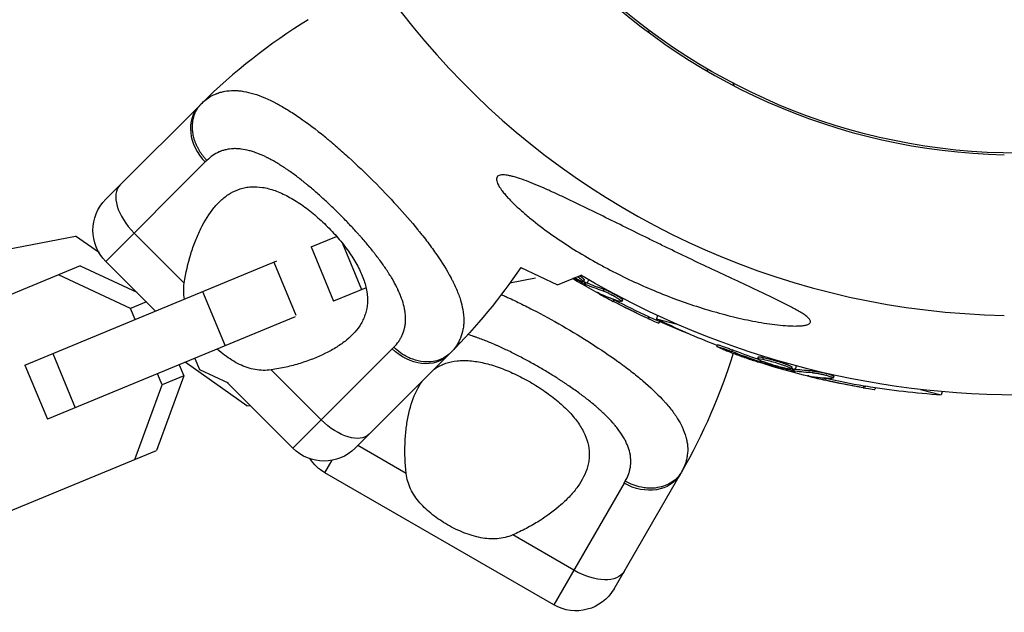
# Model space of a CAD drawing. Units: millimetres. Extents: x -4447 to 9232, y -5830 to 4388.
# Drawn here: x 5722 to 5856, y -147 to -66 of the extents above; entities that cross this region are included whole.
import ezdxf

# ---------------------------------------------------------------- set-up
doc = ezdxf.new("R2010")
doc.units = ezdxf.units.MM
doc.header["$LTSCALE"] = 20
doc.layers.add('2d', color=230, linetype='Continuous')

msp = doc.modelspace()

# ---------------------------------------------------------------- linework, layer by layer
at = {"layer": '2d'}
for p, q in [((5807.72, -67.47), (5807.45, -67.59)), ((5815.75, -72.78), (5815.46, -72.9)), ((5819.04, -74.59), (5819.19, -74.95)), ((5735.58, -88.48), (5746.38, -77.68)), ((5733.65, -98.89), (5747.19, -85.35)), ((5766.49, -84.51), (5766.48, -84.51)), ((5767.05, -85.03), (5767.05, -85.03)), ((5735.58, -88.48), (5733.65, -90.41)), ((5747.92, -92.18), (5747.92, -92.18)), ((5748.21, -91.8), (5748.21, -91.8)), ((5773.81, -91.87), (5773.81, -91.87)), ((5791.62, -93.17), (5791.62, -93.17)), ((5744.32, -101.84), (5737.51, -95.03)), ((5704.62, -100.3), (5729.51, -95.45)), ((5732.76, -97.75), (5729.51, -95.45)), ((5761.61, -96.91), (5765.07, -95.48)), ((5765.87, -96.45), (5768.47, -102.73)), ((5808.86, -96.43), (5808.86, -96.43)), ((5761.61, -96.91), (5764.66, -104.31)), ((5722.63, -113.02), (5756.95, -98.84)), ((5740.42, -105.66), (5733.65, -98.89)), ((5756.52, -99.01), (5759.51, -106.24)), ((5730.17, -99.51), (5706.82, -109.16)), ((5730.17, -99.51), (5737.87, -103.11)), ((5790.14, -99.74), (5795.17, -102.09)), ((5801.33, -99.55), (5801.33, -99.55)), ((5737.01, -105.31), (5727.22, -100.73)), ((5772.52, -101.06), (5772.52, -101.06)), ((5792.14, -101.16), (5788.67, -101.84)), ((5795.17, -102.09), (5798.38, -100.76)), ((5798.79, -101.43), (5798.66, -101.65)), ((5798.84, -101.7), (5798.72, -101.91)), ((5799.01, -101.78), (5798.88, -102)), ((5799.19, -101.86), (5799.44, -101.43)), ((5746.83, -103.02), (5749.89, -110.41)), ((5769.09, -102.48), (5764.66, -104.31)), ((5798.95, -102.27), (5799.07, -102.08)), ((5801.44, -102.68), (5801.32, -102.9)), ((5739.17, -104.41), (5737.01, -105.31)), ((5787.99, -103.63), (5787.99, -103.63)), ((5800.98, -103.3), (5800.94, -103.37)), ((5802.87, -104.13), (5802.75, -104.35)), ((5803.48, -104), (5803.48, -104)), ((5803.99, -104.12), (5803.87, -104.34)), ((5737.63, -106.82), (5737.01, -105.31)), ((5759.45, -106.46), (5725.68, -120.41)), ((5793.66, -106.47), (5793.66, -106.47)), ((5807.6, -106.45), (5807.47, -106.67)), ((5808.75, -106.26), (5808.63, -106.71)), ((5808.63, -106.71), (5811.43, -107.47)), ((5809.05, -107.11), (5808.94, -107.31)), ((5799, -109.6), (5799, -109.6)), ((5762.97, -120.49), (5772.65, -110.81)), ((5816.91, -110.25), (5816.84, -110.49)), ((5818.96, -110.95), (5818.89, -111.19)), ((5726.44, -111.44), (5729.49, -118.84)), ((5745.77, -112.11), (5746.4, -113.62)), ((5767.59, -124.35), (5780.32, -111.62)), ((5822.46, -111.92), (5822.4, -112.16)), ((5822.82, -112.42), (5822.77, -112.6)), ((5823.16, -111.98), (5823.1, -112.22)), ((5824.56, -112.59), (5824.56, -112.59)), ((5824.56, -112.59), (5824.56, -112.59)), ((5722.63, -113.02), (5725.68, -120.41)), ((5743.64, -112.99), (5744.26, -114.5)), ((5752.86, -118.6), (5744.47, -112.65)), ((5746.4, -113.62), (5750.32, -115.45)), ((5762.97, -120.49), (5756.16, -113.68)), ((5823.39, -112.65), (5823.35, -112.79)), ((5827.05, -113.3), (5826.99, -113.54)), ((5827.18, -113.54), (5827.11, -113.79)), ((5827.36, -113.58), (5827.3, -113.82)), ((5827.44, -114.07), (5827.49, -113.85)), ((5827.56, -113.61), (5827.69, -113.13)), ((5829.94, -113.82), (5829.88, -114.06)), ((5744.26, -114.5), (5740.56, -124.65)), ((5741.31, -115.72), (5740.69, -114.21)), ((5744.26, -114.5), (5741.31, -115.72)), ((5829.66, -114.54), (5829.64, -114.61)), ((5831.7, -114.85), (5831.64, -115.09)), ((5832.26, -114.57), (5832.26, -114.57)), ((5832.78, -114.55), (5832.71, -114.79)), ((5737.6, -125.87), (5741.31, -115.72)), ((5759.11, -124.35), (5750.12, -115.36)), ((5836.87, -115.87), (5836.8, -116.11)), ((5838.44, -116.13), (5838.38, -116.35)), ((5844.6, -116.35), (5847.4, -117.1)), ((5847.52, -116.65), (5847.4, -117.1)), ((5752.86, -118.6), (5753.28, -118.52)), ((5762.97, -120.49), (5759.11, -124.35)), ((5717.21, -134.3), (5740.56, -124.65)), ((5774.55, -127.79), (5767.95, -123.99)), ((5763.48, -127.71), (5764.47, -126)), ((5794.66, -145.71), (5763.48, -127.71)), ((5802.86, -143.51), (5811.86, -127.92)), ((5804.24, -129.12), (5794.66, -145.71)), ((5797.39, -140.98), (5789.05, -136.17))]:
    msp.add_line(p, q, dxfattribs=at)
msp.add_circle((5858, 0), 84.15, dxfattribs=at)
for centre, radius, start, end in [((5858, 0), 106.27, 91.0784, 268.9216), ((5858, 0), 84.4, 91.3578, 268.6422), ((5803.86, -135.16), 81.29, 121.6435, 134.7379)]:
    msp.add_arc(centre, radius, start, end, dxfattribs=at)
at = {"layer": '2d', "extrusion": (0, 0, -1)}
for centre, radius, start, end in [((-5737.89, -94.65), 6, 315, 45), ((-5858, 0), 117.12, 235.6582, 300.6284), ((-5722.84, -54.14), 81.29, 214.0929, 224.7379), ((-5850.2, -13.5), 102.5, 294.4787, 301.1288), ((-5850.33, -13.29), 102.5, 291.3806, 294.4788), ((-5854.03, -14.82), 102.5, 291.2489, 296.292), ((-5741.46, -87.28), 81.29, 197.2706, 209.7379), ((-5853.96, -15.06), 102.5, 279.4787, 287.1677), ((-5854.03, -14.82), 102.5, 273.708, 279.4788), ((-5763.35, -120.11), 6, 225, 315), ((-5766.48, -122.51), 6, 300, 326.7182), ((-5797.66, -140.51), 6, 210, 300)]:
    msp.add_arc(centre, radius, start, end, dxfattribs=at)
at = {"layer": '2d'}
for centre, major_axis, ratio, start_param, end_param in [((5750.62, -81.92), (-4.24, 4.24), 0.808568, 0, 1.570796), ((5739.82, -92.72), (-4.24, 4.24), 0.545265, 0, 1.570796), ((5850.21, -13.51), (51.25, 88.77), 0.465742, 3.183029, 3.24863), ((5853.97, -15.06), (26.53, 99.01), 0.465742, 3.183029, 3.24863)]:
    msp.add_ellipse(centre, major_axis=major_axis, ratio=ratio, start_param=start_param, end_param=end_param, dxfattribs=at)
at = {"layer": '2d', "extrusion": (0, 0, -1)}
for centre, major_axis, ratio, start_param, end_param in [((5847.89, -11.88), (51.23, 88.72), 0.473523, 3.083454, 3.087544), ((5847.89, -11.88), (51.23, 88.72), 0.473523, 3.034641, 3.083454), ((5847.76, -12.09), (51.23, 88.72), 0.473523, 3.083454, 3.087544), ((5847.76, -12.09), (51.23, 88.72), 0.473523, 3.034641, 3.083454), ((5850.43, -13.63), (51.24, 88.76), 0.987104, 3.049326, 3.10138), ((5850.55, -13.41), (51.24, 88.76), 0.987104, 3.049326, 3.10138), ((5776.08, -107.38), (-4.24, 4.24), 0.808568, 3.141593, 4.712389), ((5854.75, -15.27), (26.52, 98.99), 0.926659, 3.201605, 3.245104), ((5854.81, -15.03), (26.52, 98.99), 0.926659, 3.206029, 3.245104), ((5851.24, -14.33), (26.52, 98.96), 0.473523, 3.083454, 3.087544), ((5851.31, -14.09), (26.52, 98.96), 0.473523, 3.083454, 3.087544), ((5851.24, -14.33), (26.52, 98.96), 0.473523, 3.034641, 3.083454), ((5851.31, -14.09), (26.52, 98.96), 0.473523, 3.034641, 3.083454), ((5854.21, -15.13), (26.53, 99), 0.987104, 3.049326, 3.10138), ((5854.28, -14.89), (26.53, 99), 0.987104, 3.049326, 3.10138), ((5765.28, -118.18), (-4.24, 4.24), 0.545265, 3.141593, 4.712389), ((5806.66, -124.92), (-5.2, 3), 0.808568, 3.141593, 4.712389), ((5799.03, -138.15), (-5.2, 3), 0.545265, 3.141593, 4.712389)]:
    msp.add_ellipse(centre, major_axis=major_axis, ratio=ratio, start_param=start_param, end_param=end_param, dxfattribs=at)
at = {"layer": '2d'}
for points, knots in [([(5747.3, -76.85), (5747.73, -76.51), (5748.19, -76.25), (5748.68, -76.05), (5748.71, -76.04), (5748.76, -76.02), (5748.83, -75.99), (5748.99, -75.93), (5749.33, -75.82), (5749.63, -75.75), (5750.24, -75.64), (5750.66, -75.6), (5751.12, -75.6), (5751.14, -75.6), (5751.2, -75.61), (5751.28, -75.61), (5751.46, -75.61), (5751.84, -75.64), (5752.18, -75.68), (5752.85, -75.8), (5753.32, -75.91), (5754.78, -76.35), (5755.81, -76.79), (5756.92, -77.38), (5756.93, -77.39), (5756.96, -77.41), (5757.01, -77.43), (5757.12, -77.49), (5757.33, -77.61), (5757.77, -77.86), (5758.16, -78.09), (5758.94, -78.57), (5759.47, -78.92), (5761.11, -80.05), (5762.26, -80.92), (5763.47, -81.91), (5763.49, -81.93), (5763.52, -81.95), (5763.57, -82), (5763.69, -82.09), (5763.93, -82.29), (5764.4, -82.68), (5764.81, -83.03), (5765.63, -83.74), (5766.18, -84.23), (5767.84, -85.75), (5768.96, -86.82), (5770.07, -87.93)], [0.0212604, 0.0212604, 0.0212604, 0.0212604, 0.06248, 0.06248, 0.0644326, 0.0644326, 0.0663851, 0.0702901, 0.0781001, 0.0937201, 0.0937201, 0.1249601, 0.1249601, 0.1269126, 0.1269126, 0.1288651, 0.1327701, 0.1405801, 0.1562001, 0.1562001, 0.1874401, 0.1874401, 0.2499202, 0.2499202, 0.2508964, 0.2508964, 0.2518727, 0.2538252, 0.2577302, 0.2655402, 0.2811602, 0.2811602, 0.3124002, 0.3124002, 0.3748803, 0.3748803, 0.3758565, 0.3758565, 0.3768328, 0.3787853, 0.3826903, 0.3905003, 0.4061203, 0.4061203, 0.4373603, 0.4373603, 0.4998404, 0.4998404, 0.4998404, 0.4998404]), ([(5772.87, -110.59), (5773.12, -110.34), (5773.34, -110.07), (5773.63, -109.66), (5773.76, -109.45), (5773.87, -109.23), (5773.95, -109.08), (5773.98, -109.01), (5774.15, -108.63), (5774.25, -108.32), (5774.37, -107.84), (5774.39, -107.67), (5774.44, -107.34), (5774.45, -107.17), (5774.47, -106.65), (5774.46, -106.3), (5774.39, -105.75), (5774.35, -105.48), (5774.29, -105.2), (5774.24, -105.01), (5774.22, -104.91), (5774.09, -104.44), (5773.97, -104.05), (5773.74, -103.46), (5773.61, -103.16), (5773.45, -102.81), (5773.38, -102.66), (5773.33, -102.56), (5773.31, -102.5), (5773.08, -102.05), (5772.86, -101.65), (5772.5, -101.03), (5772.31, -100.73), (5772.08, -100.36), (5771.98, -100.2), (5771.91, -100.1), (5771.87, -100.04), (5771.56, -99.58), (5771.27, -99.16), (5770.8, -98.53), (5770.56, -98.21), (5770.28, -97.84), (5770.15, -97.68), (5770.07, -97.57), (5770.02, -97.52), (5769.65, -97.05), (5769.3, -96.63), (5768.77, -96), (5768.49, -95.69), (5768.21, -95.37), (5768.03, -95.16), (5767.93, -95.06), (5767.46, -94.54), (5767.08, -94.13), (5766.31, -93.31), (5765.91, -92.91), (5765.1, -92.1), (5764.7, -91.7), (5764.08, -91.12), (5763.88, -90.93), (5763.47, -90.54), (5763.26, -90.36), (5762.63, -89.79), (5762.21, -89.42), (5761.59, -88.89), (5761.27, -88.62), (5760.91, -88.32), (5760.75, -88.2), (5760.65, -88.11), (5760.6, -88.07), (5760.12, -87.69), (5759.69, -87.36), (5759.06, -86.89), (5758.74, -86.67), (5758.38, -86.41), (5758.22, -86.31), (5758.12, -86.24), (5758.07, -86.2), (5757.59, -85.89), (5757.18, -85.62), (5756.56, -85.26), (5756.26, -85.09), (5755.9, -84.9), (5755.75, -84.82), (5755.65, -84.77), (5755.6, -84.75), (5755.14, -84.52), (5754.74, -84.34), (5754.15, -84.11), (5753.86, -84.01), (5753.57, -83.92), (5753.38, -83.86), (5753.29, -83.83), (5752.81, -83.71), (5752.44, -83.63), (5751.89, -83.56), (5751.72, -83.55), (5751.36, -83.53), (5751.19, -83.53), (5750.67, -83.55), (5750.33, -83.6), (5749.85, -83.71), (5749.61, -83.77), (5749.33, -83.87), (5749.22, -83.92), (5749.14, -83.95), (5749.1, -83.97), (5748.47, -84.25), (5747.92, -84.63), (5747.41, -85.13)], [0, 0, 0, 0, 0.03125, 0.03125, 0.046875, 0.054687, 0.054687, 0.0625, 0.0625, 0.09375, 0.09375, 0.109375, 0.109375, 0.125, 0.125, 0.15625, 0.15625, 0.171875, 0.179687, 0.179687, 0.1875, 0.1875, 0.21875, 0.21875, 0.234375, 0.242187, 0.246094, 0.246094, 0.25, 0.25, 0.28125, 0.28125, 0.296875, 0.304687, 0.308594, 0.308594, 0.3125, 0.3125, 0.34375, 0.34375, 0.359375, 0.367187, 0.371094, 0.371094, 0.375, 0.375, 0.40625, 0.40625, 0.421875, 0.429687, 0.429687, 0.4375, 0.4375, 0.46875, 0.46875, 0.5, 0.5, 0.53125, 0.53125, 0.546875, 0.546875, 0.5625, 0.5625, 0.59375, 0.59375, 0.609375, 0.617187, 0.621094, 0.621094, 0.625, 0.625, 0.65625, 0.65625, 0.671875, 0.679687, 0.683594, 0.683594, 0.6875, 0.6875, 0.71875, 0.71875, 0.734375, 0.742187, 0.746094, 0.746094, 0.75, 0.75, 0.78125, 0.78125, 0.796875, 0.804687, 0.804687, 0.8125, 0.8125, 0.84375, 0.84375, 0.859375, 0.859375, 0.875, 0.875, 0.90625, 0.90625, 0.921875, 0.929687, 0.933594, 0.933594, 0.9375, 0.9375, 1, 1, 1, 1]), ([(5787.71, -87.1), (5787.45, -87.1), (5787.25, -87.14), (5787.03, -87.27), (5786.97, -87.32), (5786.88, -87.46), (5786.83, -87.61), (5786.85, -87.81), (5786.9, -88.04), (5786.94, -88.16), (5787.12, -88.56), (5787.3, -88.85), (5787.59, -89.25), (5787.66, -89.33), (5787.78, -89.49), (5787.85, -89.58), (5788.06, -89.83), (5788.21, -90), (5788.67, -90.51), (5789.02, -90.86), (5789.57, -91.4), (5789.77, -91.57), (5790.16, -91.93), (5790.36, -92.11), (5790.97, -92.64), (5791.39, -92.99), (5792.68, -94.03), (5793.6, -94.71), (5795.47, -96.02), (5796.42, -96.65), (5798.36, -97.86), (5799.34, -98.44), (5800.84, -99.28), (5801.35, -99.56), (5802.36, -100.09), (5802.86, -100.35), (5805.39, -101.62), (5807.42, -102.53), (5810.48, -103.76), (5811.51, -104.14), (5813.56, -104.86), (5814.6, -105.19), (5816.66, -105.81), (5817.69, -106.09), (5819.74, -106.6), (5820.76, -106.83), (5822.78, -107.22), (5823.78, -107.38), (5825.24, -107.56), (5825.72, -107.61), (5826.65, -107.68), (5827.1, -107.7), (5827.53, -107.7)], [0.10451027, 0.10451027, 0.10451027, 0.10451027, 0.10622947, 0.10622947, 0.10708907, 0.10708907, 0.10794867, 0.10880826, 0.10880826, 0.10966786, 0.10966786, 0.11138706, 0.11138706, 0.11181686, 0.11181686, 0.11224666, 0.11224666, 0.11310626, 0.11310626, 0.11482545, 0.11482545, 0.11568505, 0.11568505, 0.11654465, 0.11654465, 0.11826385, 0.11826385, 0.12170224, 0.12170224, 0.12514063, 0.12514063, 0.12857903, 0.12857903, 0.13029822, 0.13029822, 0.13201742, 0.13201742, 0.1388942, 0.1388942, 0.1423326, 0.1423326, 0.14577099, 0.14577099, 0.14920938, 0.14920938, 0.15264778, 0.15264778, 0.15608617, 0.15608617, 0.15780537, 0.15780537, 0.15952456, 0.15952456, 0.15952456, 0.15952456]), ([(5827.53, -107.7), (5827.75, -107.7), (5827.97, -107.69), (5828.38, -107.67), (5828.57, -107.65), (5828.93, -107.59), (5829.09, -107.55), (5829.36, -107.45), (5829.47, -107.38), (5829.57, -107.27), (5829.59, -107.22), (5829.61, -107.13), (5829.61, -107.08), (5829.57, -106.92), (5829.5, -106.81), (5829.29, -106.57), (5829.15, -106.44), (5828.82, -106.19), (5828.64, -106.07), (5828.26, -105.82), (5828.05, -105.7), (5827.62, -105.45), (5827.4, -105.33), (5826.72, -104.96), (5826.25, -104.72), (5825.29, -104.24), (5824.79, -104), (5823.79, -103.52), (5823.28, -103.28), (5821.75, -102.56), (5820.72, -102.08), (5818.66, -101.12), (5817.62, -100.63), (5814.5, -99.16), (5812.41, -98.16), (5809.78, -96.89), (5809.25, -96.63), (5808.2, -96.12), (5807.68, -95.86), (5806.12, -95.09), (5805.08, -94.58), (5803.03, -93.57), (5802.01, -93.06), (5799.98, -92.06), (5798.97, -91.57), (5797.47, -90.84), (5796.97, -90.6), (5795.99, -90.14), (5795.5, -89.91), (5794.54, -89.47), (5794.07, -89.25), (5793.13, -88.84), (5792.67, -88.64), (5791.33, -88.08), (5790.48, -87.75), (5789.51, -87.45), (5789.32, -87.39), (5788.95, -87.29), (5788.78, -87.25), (5788.44, -87.18), (5788.28, -87.15), (5787.98, -87.11), (5787.84, -87.1), (5787.71, -87.1)], [0.04808915, 0.04808915, 0.04808915, 0.04808915, 0.04897073, 0.04897073, 0.04985231, 0.04985231, 0.05073389, 0.05073389, 0.05161547, 0.05161547, 0.05205626, 0.05205626, 0.05249705, 0.05249705, 0.05337863, 0.05337863, 0.05426021, 0.05426021, 0.05514179, 0.05514179, 0.05602337, 0.05602337, 0.05690495, 0.05690495, 0.05866811, 0.05866811, 0.06043127, 0.06043127, 0.06219443, 0.06219443, 0.06572075, 0.06572075, 0.06924707, 0.06924707, 0.07629971, 0.07629971, 0.07806287, 0.07806287, 0.07982603, 0.07982603, 0.08335235, 0.08335235, 0.08687867, 0.08687867, 0.09040499, 0.09040499, 0.09216815, 0.09216815, 0.09393131, 0.09393131, 0.09569447, 0.09569447, 0.09745763, 0.09745763, 0.10098395, 0.10098395, 0.10186553, 0.10186553, 0.10274711, 0.10274711, 0.10362869, 0.10362869, 0.10451027, 0.10451027, 0.10451027, 0.10451027]), ([(5770.07, -87.93), (5771.18, -89.04), (5772.25, -90.16), (5774.27, -92.38), (5775.23, -93.47), (5776.12, -94.56), (5776.13, -94.58), (5776.16, -94.62), (5776.21, -94.68), (5776.31, -94.81), (5776.52, -95.07), (5776.93, -95.58), (5777.27, -96.01), (5777.92, -96.87), (5778.32, -97.44), (5779.46, -99.08), (5780.1, -100.12), (5780.63, -101.12), (5780.64, -101.13), (5780.66, -101.17), (5780.69, -101.22), (5780.75, -101.34), (5780.87, -101.58), (5781.1, -102.04), (5781.28, -102.44), (5781.61, -103.21), (5781.8, -103.71), (5782.08, -104.63), (5782.18, -105.04), (5782.25, -105.45)], [0.4998404, 0.4998404, 0.4998404, 0.4998404, 0.5623603, 0.5623603, 0.6248803, 0.6248803, 0.6258572, 0.6258572, 0.626834, 0.6287878, 0.6326953, 0.6405103, 0.6561403, 0.6561403, 0.6874002, 0.6874002, 0.7499202, 0.7499202, 0.7508971, 0.7508971, 0.7518739, 0.7538277, 0.7577352, 0.7655502, 0.7811802, 0.7811802, 0.8124401, 0.8124401, 0.8399462, 0.8399462, 0.8399462, 0.8399462]), ([(5744.32, -101.84), (5744.52, -100.45), (5744.83, -99.14), (5745.4, -97.28), (5745.61, -96.68), (5746.07, -95.52), (5746.32, -94.95), (5747.11, -93.36), (5747.7, -92.41), (5748.71, -91.19), (5749.06, -90.81), (5749.63, -90.31), (5749.83, -90.15), (5750.23, -89.85), (5750.43, -89.72), (5751.06, -89.35), (5751.5, -89.15), (5752.19, -88.93), (5752.43, -88.87), (5752.92, -88.78), (5753.17, -88.75), (5753.93, -88.7), (5754.45, -88.73), (5755.26, -88.85), (5755.54, -88.91), (5756.1, -89.06), (5756.39, -89.15), (5757.27, -89.46), (5757.86, -89.73), (5758.75, -90.21), (5759.05, -90.38), (5759.66, -90.75), (5759.97, -90.95), (5760.89, -91.59), (5761.49, -92.06), (5762.38, -92.81), (5762.67, -93.07), (5763.26, -93.61), (5763.55, -93.89), (5763.83, -94.17)], [0.05776667, 0.05776667, 0.05776667, 0.05776667, 0.06249729, 0.06249729, 0.0648626, 0.0648626, 0.06722791, 0.06722791, 0.07195852, 0.07195852, 0.07432383, 0.07432383, 0.07550649, 0.07550649, 0.07668914, 0.07668914, 0.07905445, 0.07905445, 0.08023711, 0.08023711, 0.08141976, 0.08141976, 0.08378507, 0.08378507, 0.08496772, 0.08496772, 0.08615038, 0.08615038, 0.08851569, 0.08851569, 0.08969834, 0.08969834, 0.090881, 0.090881, 0.09324631, 0.09324631, 0.09442896, 0.09442896, 0.09561161, 0.09561161, 0.09561161, 0.09561161]), ([(5763.83, -94.17), (5764.11, -94.45), (5764.39, -94.74), (5764.93, -95.32), (5765.19, -95.62), (5765.94, -96.51), (5766.41, -97.11), (5767.25, -98.32), (5767.63, -98.94), (5768.27, -100.14), (5768.53, -100.73), (5768.85, -101.6), (5768.94, -101.89), (5769.08, -102.45), (5769.14, -102.73), (5769.27, -103.54), (5769.3, -104.07), (5769.23, -105.09), (5769.14, -105.57), (5768.92, -106.26), (5768.84, -106.49), (5768.64, -106.93), (5768.53, -107.15), (5767.91, -108.2), (5767.24, -108.94), (5766.21, -109.79), (5766, -109.95), (5765.55, -110.27), (5765.32, -110.43), (5764.6, -110.88), (5764.1, -111.16), (5762.51, -111.95), (5761.36, -112.41), (5759.49, -112.98), (5758.84, -113.15), (5757.52, -113.46), (5756.85, -113.58), (5756.16, -113.68)], [0.09561161, 0.09561161, 0.09561161, 0.09561161, 0.09679235, 0.09679235, 0.09797309, 0.09797309, 0.10033456, 0.10033456, 0.10269604, 0.10269604, 0.10505751, 0.10505751, 0.10623825, 0.10623825, 0.10741899, 0.10741899, 0.10978046, 0.10978046, 0.11214194, 0.11214194, 0.11332267, 0.11332267, 0.11450341, 0.11450341, 0.11922636, 0.11922636, 0.1204071, 0.1204071, 0.12158783, 0.12158783, 0.12394931, 0.12394931, 0.12867226, 0.12867226, 0.13103373, 0.13103373, 0.13339521, 0.13339521, 0.13339521, 0.13339521]), ([(5744.36, -104.04), (5744.36, -104.03), (5744.36, -104.03), (5744.29, -103.67), (5744.26, -103.31), (5744.24, -102.58), (5744.26, -102.21), (5744.32, -101.84)], [0.017286582, 0.017286582, 0.017286582, 0.017286582, 0.017294572, 0.017294572, 0.018530379, 0.018530379, 0.019766186, 0.019766186, 0.019766186, 0.019766186]), ([(5798.72, -101.91), (5798.43, -101.76), (5798.15, -101.6), (5797.7, -101.35), (5797.54, -101.26), (5797.38, -101.17)], [0, 0, 0, 0, 0.25, 0.25, 0.3919015, 0.3919015, 0.3919015, 0.3919015]), ([(5797.89, -100.97), (5797.97, -101.03), (5798.06, -101.09), (5798.49, -101.41), (5798.69, -101.6), (5798.64, -101.69), (5798.4, -101.61), (5798.01, -101.41)], [0.7239856, 0.7239856, 0.7239856, 0.7239856, 0.75, 0.75, 0.875, 0.875, 0.9988689, 0.9988689, 0.9988689, 0.9988689]), ([(5798.16, -100.85), (5798.19, -100.88), (5798.22, -100.9), (5798.3, -100.96), (5798.34, -100.99), (5798.42, -101.05), (5798.46, -101.08), (5798.53, -101.14), (5798.56, -101.17), (5798.62, -101.22), (5798.64, -101.24), (5798.68, -101.27), (5798.69, -101.28), (5798.71, -101.3), (5798.73, -101.33), (5798.75, -101.35), (5798.77, -101.37), (5798.77, -101.37), (5798.77, -101.38), (5798.78, -101.39), (5798.79, -101.41), (5798.79, -101.42), (5798.79, -101.43), (5798.79, -101.43), (5798.79, -101.43)], [0.7388006, 0.7388006, 0.7388006, 0.7388006, 0.7499995, 0.7499995, 0.7656245, 0.7656245, 0.7812496, 0.7812496, 0.7968746, 0.7968746, 0.8124996, 0.8124996, 0.8203121, 0.8203121, 0.8281247, 0.8437497, 0.8437497, 0.8476559, 0.8476559, 0.8515622, 0.8593747, 0.8749997, 0.8749997, 0.8758243, 0.8758243, 0.8758243, 0.8758243]), ([(5798.72, -101.91), (5798.75, -101.93), (5798.79, -101.95), (5798.82, -101.97), (5798.84, -101.98), (5798.86, -101.99), (5798.88, -102)], [0, 0, 0, 0, 0.536906, 0.536906, 0.536906, 1, 1, 1, 1]), ([(5800.72, -103.19), (5800.64, -103.15), (5800.59, -103.13), (5800.57, -103.12), (5800.55, -103.12), (5800.55, -103.12), (5800.57, -103.14), (5800.6, -103.16), (5800.65, -103.19), (5800.72, -103.24), (5800.78, -103.27), (5800.86, -103.32), (5800.94, -103.37)], [0, 0, 0, 0, 0.263282, 0.263282, 0.263282, 0.526692, 0.526692, 0.526692, 0.789921, 0.789921, 0.789921, 1, 1, 1, 1]), ([(5801.32, -102.9), (5801.4, -102.92), (5801.5, -102.96), (5801.62, -103.01), (5801.74, -103.06), (5801.88, -103.13), (5802.03, -103.2), (5802.17, -103.27), (5802.33, -103.34), (5802.48, -103.42), (5802.64, -103.5), (5802.79, -103.59), (5802.94, -103.67), (5803.09, -103.75), (5803.22, -103.84), (5803.34, -103.91), (5803.46, -103.99), (5803.57, -104.06), (5803.65, -104.12), (5803.73, -104.18), (5803.8, -104.23), (5803.83, -104.27), (5803.87, -104.3), (5803.88, -104.33), (5803.86, -104.34), (5803.84, -104.35), (5803.8, -104.35), (5803.73, -104.33), (5803.72, -104.33), (5803.69, -104.32), (5803.67, -104.32)], [0, 0, 0, 0, 0.108263, 0.108263, 0.108263, 0.216637, 0.216637, 0.216637, 0.324631, 0.324631, 0.324631, 0.431995, 0.431995, 0.431995, 0.53889, 0.53889, 0.53889, 0.64568, 0.64568, 0.64568, 0.75277, 0.75277, 0.75277, 0.860435, 0.860435, 0.860435, 0.968703, 0.968703, 0.968703, 1, 1, 1, 1]), ([(5801.44, -102.68), (5801.49, -102.7), (5801.54, -102.72), (5801.66, -102.76), (5801.73, -102.79), (5801.88, -102.85), (5801.95, -102.89), (5802.12, -102.96), (5802.2, -103), (5802.47, -103.13), (5802.65, -103.23), (5803.01, -103.42), (5803.18, -103.52), (5803.41, -103.66), (5803.48, -103.7), (5803.61, -103.79), (5803.67, -103.83), (5803.83, -103.94), (5803.91, -104), (5803.97, -104.07), (5803.99, -104.09), (5803.99, -104.11), (5803.99, -104.11), (5803.99, -104.12), (5803.99, -104.12), (5803.99, -104.12)], [0, 0, 0, 0, 0.0625, 0.0625, 0.125, 0.125, 0.1875, 0.1875, 0.25, 0.25, 0.375, 0.375, 0.5, 0.5, 0.5625, 0.5625, 0.625, 0.625, 0.75, 0.75, 0.8125, 0.8125, 0.84375, 0.84375, 0.8451889, 0.8451889, 0.8451889, 0.8451889]), ([(5787.5, -103.41), (5787.62, -103.47), (5787.75, -103.52), (5787.89, -103.59), (5787.91, -103.6), (5787.95, -103.61), (5788.01, -103.64), (5788.15, -103.7), (5788.43, -103.83), (5788.99, -104.09), (5789.47, -104.32), (5790.45, -104.8), (5791.11, -105.13), (5793.11, -106.16), (5794.47, -106.9), (5795.83, -107.69)], [0.3692744, 0.3692744, 0.3692744, 0.3692744, 0.3748803, 0.3748803, 0.3758565, 0.3758565, 0.3768328, 0.3787853, 0.3826903, 0.3905003, 0.4061203, 0.4061203, 0.4373603, 0.4373603, 0.4998404, 0.4998404, 0.4998404, 0.4998404]), ([(5782.25, -105.45), (5782.35, -105.96), (5782.39, -106.45), (5782.4, -106.98), (5782.4, -107.03), (5782.39, -107.14), (5782.39, -107.3), (5782.37, -107.66), (5782.32, -107.97), (5782.21, -108.57), (5782.1, -108.96), (5781.93, -109.36), (5781.93, -109.38), (5781.91, -109.43), (5781.88, -109.49), (5781.81, -109.65), (5781.65, -109.96), (5781.5, -110.21), (5781.16, -110.72), (5780.89, -111.05), (5780.58, -111.36)], [0.8399462, 0.8399462, 0.8399462, 0.8399462, 0.8749601, 0.8749601, 0.8788676, 0.8788676, 0.8827751, 0.8905901, 0.9062201, 0.9062201, 0.93748, 0.93748, 0.9394338, 0.9394338, 0.9413875, 0.945295, 0.95311, 0.96874, 0.96874, 1, 1, 1, 1]), ([(5807.47, -106.67), (5807.92, -106.88), (5808.33, -107.06), (5808.82, -107.27), (5808.93, -107.32), (5808.94, -107.31)], [0, 0, 0, 0, 0.25, 0.25, 0.4513626, 0.4513626, 0.4513626, 0.4513626]), ([(5807.6, -106.45), (5807.65, -106.48), (5807.71, -106.5), (5807.79, -106.54), (5807.82, -106.55), (5807.85, -106.57), (5807.85, -106.57), (5807.86, -106.57)], [0, 0, 0, 0, 0.03125, 0.03125, 0.046875, 0.046875, 0.04983203, 0.04983203, 0.04983203, 0.04983203]), ([(5795.83, -107.69), (5797.19, -108.47), (5798.51, -109.28), (5801.04, -110.9), (5802.24, -111.71), (5803.38, -112.54), (5803.4, -112.55), (5803.44, -112.58), (5803.5, -112.62), (5803.64, -112.72), (5803.9, -112.91), (5804.43, -113.31), (5804.87, -113.64), (5805.72, -114.3), (5806.26, -114.74), (5807.78, -116.03), (5808.67, -116.87), (5809.44, -117.69), (5809.45, -117.71), (5809.48, -117.74), (5809.52, -117.78), (5809.61, -117.88), (5809.79, -118.08), (5810.14, -118.47), (5810.41, -118.8), (5810.93, -119.47), (5811.24, -119.9), (5811.74, -120.71), (5811.95, -121.09), (5812.12, -121.46)], [0.4998404, 0.4998404, 0.4998404, 0.4998404, 0.5623603, 0.5623603, 0.6248803, 0.6248803, 0.6258572, 0.6258572, 0.626834, 0.6287878, 0.6326953, 0.6405103, 0.6561403, 0.6561403, 0.6874002, 0.6874002, 0.7499202, 0.7499202, 0.7508971, 0.7508971, 0.7518739, 0.7538277, 0.7577352, 0.7655502, 0.7811802, 0.7811802, 0.8124401, 0.8124401, 0.8399462, 0.8399462, 0.8399462, 0.8399462]), ([(5804.39, -128.86), (5804.57, -128.55), (5804.71, -128.23), (5804.88, -127.76), (5804.96, -127.52), (5805.01, -127.28), (5805.04, -127.12), (5805.06, -127.04), (5805.12, -126.63), (5805.14, -126.3), (5805.12, -125.81), (5805.11, -125.64), (5805.07, -125.31), (5805.04, -125.14), (5804.92, -124.64), (5804.82, -124.3), (5804.61, -123.79), (5804.5, -123.53), (5804.37, -123.28), (5804.28, -123.11), (5804.23, -123.02), (5803.98, -122.6), (5803.76, -122.26), (5803.39, -121.75), (5803.19, -121.49), (5802.94, -121.19), (5802.83, -121.06), (5802.76, -120.98), (5802.72, -120.93), (5802.39, -120.56), (5802.07, -120.22), (5801.56, -119.72), (5801.3, -119.47), (5800.98, -119.18), (5800.84, -119.05), (5800.75, -118.97), (5800.7, -118.93), (5800.28, -118.56), (5799.89, -118.23), (5799.27, -117.74), (5798.96, -117.5), (5798.59, -117.21), (5798.42, -117.09), (5798.32, -117.01), (5798.26, -116.97), (5797.78, -116.61), (5797.33, -116.3), (5796.65, -115.83), (5796.31, -115.59), (5795.96, -115.36), (5795.72, -115.21), (5795.6, -115.13), (5795.02, -114.75), (5794.54, -114.45), (5793.58, -113.86), (5793.1, -113.58), (5792.11, -113.01), (5791.61, -112.73), (5790.87, -112.32), (5790.62, -112.19), (5790.12, -111.93), (5789.87, -111.8), (5789.12, -111.41), (5788.62, -111.16), (5787.88, -110.81), (5787.51, -110.64), (5787.08, -110.44), (5786.89, -110.36), (5786.77, -110.31), (5786.71, -110.28), (5786.15, -110.03), (5785.65, -109.83), (5784.92, -109.54), (5784.56, -109.4), (5784.14, -109.25), (5783.96, -109.19), (5783.84, -109.15), (5783.78, -109.13), (5783.46, -109.02), (5783.21, -108.94), (5782.95, -108.86)], [0, 0, 0, 0, 0.03125, 0.03125, 0.046875, 0.0546875, 0.0546875, 0.0625, 0.0625, 0.09375, 0.09375, 0.109375, 0.109375, 0.125, 0.125, 0.15625, 0.15625, 0.171875, 0.1796875, 0.1796875, 0.1875, 0.1875, 0.21875, 0.21875, 0.234375, 0.2421875, 0.2460937, 0.2460937, 0.25, 0.25, 0.28125, 0.28125, 0.296875, 0.3046875, 0.3085937, 0.3085937, 0.3125, 0.3125, 0.34375, 0.34375, 0.359375, 0.3671875, 0.3710937, 0.3710937, 0.375, 0.375, 0.40625, 0.40625, 0.421875, 0.4296875, 0.4296875, 0.4375, 0.4375, 0.46875, 0.46875, 0.5, 0.5, 0.53125, 0.53125, 0.546875, 0.546875, 0.5625, 0.5625, 0.59375, 0.59375, 0.609375, 0.6171875, 0.6210937, 0.6210937, 0.625, 0.625, 0.65625, 0.65625, 0.671875, 0.6796875, 0.6835937, 0.6835937, 0.6875, 0.6875, 0.7043835, 0.7043835, 0.7043835, 0.7043835]), ([(5756.16, -113.68), (5755.43, -113.79), (5754.71, -113.77), (5753.62, -113.58), (5753.25, -113.48), (5752.54, -113.24), (5752.19, -113.09), (5751.49, -112.76), (5751.15, -112.57), (5750.47, -112.14), (5750.14, -111.92), (5749.49, -111.43), (5749.17, -111.17), (5748.84, -110.89), (5748.82, -110.87), (5748.8, -110.86)], [0, 0, 0, 0, 0.002469933, 0.002469933, 0.003704899, 0.003704899, 0.004939866, 0.004939866, 0.006174832, 0.006174832, 0.007409799, 0.007409799, 0.008644765, 0.008644765, 0.008715359, 0.008715359, 0.008715359, 0.008715359]), ([(5775.45, -112.24), (5775.22, -112.16), (5774.99, -112.06), (5774.07, -111.61), (5773.42, -111.14), (5772.87, -110.59)], [0.6673564, 0.6673564, 0.6673564, 0.6673564, 0.75, 0.75, 1, 1, 1, 1]), ([(5817.73, -110.89), (5817.58, -110.83), (5817.43, -110.77), (5817.31, -110.72), (5817.19, -110.67), (5817.09, -110.63), (5817.01, -110.59), (5816.93, -110.56), (5816.88, -110.53), (5816.86, -110.51), (5816.83, -110.49), (5816.84, -110.49), (5816.87, -110.49), (5816.9, -110.5), (5816.96, -110.51), (5817.05, -110.53), (5817.13, -110.56), (5817.24, -110.59), (5817.36, -110.63), (5817.49, -110.67), (5817.64, -110.72), (5817.79, -110.78), (5817.94, -110.83), (5818.11, -110.89), (5818.27, -110.95), (5818.44, -111.01), (5818.61, -111.08), (5818.76, -111.14), (5818.81, -111.15), (5818.85, -111.17), (5818.89, -111.19)], [0, 0, 0, 0, 0.108572, 0.108572, 0.108572, 0.217262, 0.217262, 0.217262, 0.325717, 0.325717, 0.325717, 0.433622, 0.433622, 0.433622, 0.540983, 0.540983, 0.540983, 0.648042, 0.648042, 0.648042, 0.755174, 0.755174, 0.755174, 0.862717, 0.862717, 0.862717, 0.970831, 0.970831, 0.970831, 1, 1, 1, 1]), ([(5816.91, -110.25), (5816.91, -110.25), (5816.91, -110.25), (5816.91, -110.24), (5816.95, -110.25), (5817.06, -110.28), (5817.11, -110.29), (5817.22, -110.32), (5817.28, -110.34), (5817.49, -110.41), (5817.65, -110.47), (5817.92, -110.56), (5818.01, -110.59), (5818.2, -110.66), (5818.3, -110.7), (5818.49, -110.77), (5818.58, -110.8), (5818.78, -110.88), (5818.87, -110.91), (5818.96, -110.95)], [0.3749154, 0.3749154, 0.3749154, 0.3749154, 0.375, 0.375, 0.5, 0.5, 0.5625, 0.5625, 0.625, 0.625, 0.75, 0.75, 0.8125, 0.8125, 0.875, 0.875, 0.9375, 0.9375, 1, 1, 1, 1]), ([(5817.73, -110.89), (5817.94, -110.97), (5818.14, -111.05), (5818.44, -111.17), (5818.58, -111.22), (5818.75, -111.28), (5818.83, -111.32), (5818.86, -111.33), (5818.89, -111.34), (5818.9, -111.34), (5819.01, -111.38), (5819.16, -111.44), (5819.34, -111.5), (5819.41, -111.53), (5819.46, -111.55), (5819.48, -111.56), (5819.61, -111.6), (5819.76, -111.66), (5819.93, -111.72), (5820.02, -111.75), (5820.05, -111.77), (5820.08, -111.77), (5820.09, -111.78), (5820.2, -111.82), (5820.36, -111.88), (5820.53, -111.94), (5820.61, -111.97), (5820.65, -111.98), (5820.67, -111.99), (5820.68, -111.99), (5820.8, -112.03), (5820.96, -112.09), (5821.13, -112.15), (5821.21, -112.17), (5821.25, -112.19), (5821.27, -112.2), (5821.28, -112.2), (5821.4, -112.24), (5821.56, -112.29), (5821.73, -112.35), (5821.81, -112.38), (5821.85, -112.39), (5821.87, -112.4), (5821.88, -112.4), (5822.11, -112.48), (5822.31, -112.54), (5822.5, -112.61)], [0, 0, 0, 0, 0.125, 0.125, 0.1875, 0.21875, 0.234375, 0.242188, 0.242188, 0.25, 0.25, 0.3125, 0.34375, 0.359375, 0.359375, 0.375, 0.375, 0.4375, 0.46875, 0.484375, 0.492188, 0.492188, 0.5, 0.5, 0.5625, 0.59375, 0.609375, 0.617188, 0.617188, 0.625, 0.625, 0.6875, 0.71875, 0.734375, 0.742188, 0.742188, 0.75, 0.75, 0.8125, 0.84375, 0.859375, 0.867188, 0.867188, 0.875, 0.875, 1, 1, 1, 1]), ([(5780.58, -111.36), (5780.13, -111.81), (5779.57, -112.16), (5778.31, -112.57), (5777.61, -112.64), (5776.41, -112.53), (5775.93, -112.41), (5775.45, -112.24)], [0, 0, 0, 0, 0.25, 0.25, 0.5, 0.5, 0.6673564, 0.6673564, 0.6673564, 0.6673564]), ([(5778.35, -113.59), (5778.43, -113.53), (5778.52, -113.47), (5778.82, -113.29), (5779.03, -113.17), (5779.48, -112.95), (5779.71, -112.86), (5780.43, -112.61), (5780.94, -112.5), (5781.76, -112.42), (5782.04, -112.4), (5782.62, -112.4), (5782.92, -112.41), (5783.85, -112.49), (5784.49, -112.59), (5785.48, -112.82), (5785.82, -112.91), (5786.5, -113.11), (5786.85, -113.23), (5787.9, -113.61), (5788.6, -113.9), (5789.66, -114.4), (5790.01, -114.57), (5790.71, -114.94), (5791.07, -115.13), (5791.41, -115.33)], [0.0785345, 0.0785345, 0.0785345, 0.0785345, 0.07905445, 0.07905445, 0.08023711, 0.08023711, 0.08141976, 0.08141976, 0.08378507, 0.08378507, 0.08496772, 0.08496772, 0.08615038, 0.08615038, 0.08851569, 0.08851569, 0.08969834, 0.08969834, 0.090881, 0.090881, 0.09324631, 0.09324631, 0.09442896, 0.09442896, 0.09561161, 0.09561161, 0.09561161, 0.09561161]), ([(5826.29, -113.48), (5825.85, -113.39), (5825.25, -113.24), (5824.05, -112.88), (5823.45, -112.68), (5822.62, -112.35), (5822.38, -112.22), (5822.41, -112.11), (5822.66, -112.13), (5823.09, -112.22)], [0, 0, 0, 0, 0.125, 0.125, 0.25, 0.25, 0.375, 0.375, 0.4988549, 0.4988549, 0.4988549, 0.4988549]), ([(5822.46, -111.92), (5822.46, -111.92), (5822.47, -111.91), (5822.48, -111.9), (5822.5, -111.9), (5822.53, -111.9), (5822.55, -111.89), (5822.6, -111.89), (5822.62, -111.9), (5822.71, -111.9), (5822.79, -111.91), (5822.91, -111.93), (5822.96, -111.94), (5823.05, -111.96), (5823.1, -111.97), (5823.15, -111.98)], [1.375782, 1.375782, 1.375782, 1.375782, 1.3906242, 1.3906242, 1.4062492, 1.4062492, 1.4218741, 1.4218741, 1.4374991, 1.4374991, 1.4687491, 1.4687491, 1.484374, 1.484374, 1.4988524, 1.4988524, 1.4988524, 1.4988524]), ([(5822.77, -112.6), (5822.85, -112.63), (5822.93, -112.65), (5823.01, -112.68), (5823.09, -112.71), (5823.17, -112.73), (5823.25, -112.75), (5823.28, -112.77), (5823.32, -112.78), (5823.35, -112.79)], [0, 0, 0, 0, 0.404397, 0.404397, 0.404397, 0.80918, 0.80918, 0.80918, 1, 1, 1, 1]), ([(5823.1, -112.22), (5823.53, -112.31), (5824.14, -112.47), (5825.34, -112.83), (5825.93, -113.03), (5826.77, -113.36), (5827, -113.49), (5826.98, -113.59), (5826.73, -113.57), (5826.3, -113.49)], [0.5, 0.5, 0.5, 0.5, 0.625, 0.625, 0.75, 0.75, 0.875, 0.875, 0.9988689, 0.9988689, 0.9988689, 0.9988689]), ([(5823.16, -111.98), (5823.27, -112), (5823.39, -112.03), (5823.64, -112.09), (5823.78, -112.12), (5824.06, -112.19), (5824.21, -112.23), (5824.43, -112.3), (5824.5, -112.32), (5824.65, -112.36), (5824.73, -112.38), (5824.95, -112.45), (5825.1, -112.5), (5825.33, -112.57), (5825.4, -112.59), (5825.54, -112.64), (5825.61, -112.66), (5825.82, -112.73), (5825.95, -112.78), (5826.13, -112.84), (5826.19, -112.87), (5826.31, -112.91), (5826.36, -112.93), (5826.47, -112.97), (5826.52, -112.99), (5826.61, -113.03), (5826.65, -113.05), (5826.73, -113.09), (5826.77, -113.1), (5826.84, -113.14), (5826.87, -113.15), (5826.91, -113.17), (5826.92, -113.18), (5826.95, -113.2), (5826.98, -113.22), (5827.01, -113.23), (5827.02, -113.25), (5827.03, -113.25), (5827.03, -113.25), (5827.04, -113.26), (5827.05, -113.28), (5827.06, -113.29), (5827.05, -113.3), (5827.05, -113.3), (5827.05, -113.3)], [0.499999, 0.499999, 0.499999, 0.499999, 0.5312491, 0.5312491, 0.5624991, 0.5624991, 0.5937492, 0.5937492, 0.6093742, 0.6093742, 0.6249992, 0.6249992, 0.6562493, 0.6562493, 0.6718743, 0.6718743, 0.6874994, 0.6874994, 0.7187494, 0.7187494, 0.7343745, 0.7343745, 0.7499995, 0.7499995, 0.7656245, 0.7656245, 0.7812496, 0.7812496, 0.7968746, 0.7968746, 0.8124996, 0.8124996, 0.8203121, 0.8203121, 0.8281247, 0.8437497, 0.8437497, 0.8476559, 0.8476559, 0.8515622, 0.8593747, 0.8749997, 0.8749997, 0.8758243, 0.8758243, 0.8758243, 0.8758243]), ([(5827.11, -113.79), (5826.8, -113.71), (5826.49, -113.63), (5825.85, -113.47), (5825.54, -113.39), (5824.91, -113.22), (5824.6, -113.14), (5824.13, -113.01), (5823.98, -112.97), (5823.67, -112.88), (5823.51, -112.83), (5823.35, -112.79)], [0, 0, 0, 0, 0.25, 0.25, 0.5, 0.5, 0.75, 0.75, 0.875, 0.875, 1, 1, 1, 1]), ([(5827.11, -113.79), (5827.16, -113.8), (5827.19, -113.8), (5827.23, -113.81), (5827.25, -113.82), (5827.28, -113.82), (5827.3, -113.82)], [0, 0, 0, 0, 0.536906, 0.536906, 0.536906, 1, 1, 1, 1]), ([(5829.94, -113.82), (5829.99, -113.83), (5830.05, -113.83), (5830.18, -113.84), (5830.25, -113.85), (5830.41, -113.87), (5830.49, -113.89), (5830.67, -113.92), (5830.76, -113.93), (5831.05, -113.99), (5831.25, -114.04), (5831.65, -114.13), (5831.84, -114.18), (5832.1, -114.25), (5832.18, -114.28), (5832.33, -114.33), (5832.4, -114.35), (5832.58, -114.42), (5832.67, -114.46), (5832.75, -114.51), (5832.77, -114.52), (5832.78, -114.54), (5832.78, -114.54), (5832.78, -114.55), (5832.78, -114.55), (5832.78, -114.55)], [0, 0, 0, 0, 0.0625, 0.0625, 0.125, 0.125, 0.1875, 0.1875, 0.25, 0.25, 0.375, 0.375, 0.5, 0.5, 0.5625, 0.5625, 0.625, 0.625, 0.75, 0.75, 0.8125, 0.8125, 0.84375, 0.84375, 0.8451889, 0.8451889, 0.8451889, 0.8451889]), ([(5774.55, -127.79), (5774.39, -126.4), (5774.34, -125.05), (5774.41, -123.11), (5774.46, -122.47), (5774.6, -121.23), (5774.7, -120.62), (5775.05, -118.88), (5775.38, -117.81), (5776.03, -116.37), (5776.28, -115.91), (5776.63, -115.37), (5776.71, -115.26), (5776.8, -115.15)], [0.05776667, 0.05776667, 0.05776667, 0.05776667, 0.06249729, 0.06249729, 0.0648626, 0.0648626, 0.06722791, 0.06722791, 0.07195852, 0.07195852, 0.07432383, 0.07432383, 0.0749783, 0.0749783, 0.0749783, 0.0749783]), ([(5829.38, -114.5), (5829.3, -114.48), (5829.24, -114.47), (5829.22, -114.47), (5829.19, -114.47), (5829.19, -114.48), (5829.22, -114.49), (5829.25, -114.5), (5829.31, -114.52), (5829.39, -114.55), (5829.46, -114.56), (5829.54, -114.59), (5829.64, -114.61)], [0, 0, 0, 0, 0.263282, 0.263282, 0.263282, 0.526692, 0.526692, 0.526692, 0.789921, 0.789921, 0.789921, 1, 1, 1, 1]), ([(5829.88, -114.06), (5829.96, -114.07), (5830.08, -114.08), (5830.2, -114.1), (5830.33, -114.11), (5830.48, -114.14), (5830.64, -114.17), (5830.8, -114.2), (5830.97, -114.23), (5831.14, -114.27), (5831.31, -114.31), (5831.49, -114.35), (5831.65, -114.39), (5831.81, -114.43), (5831.97, -114.48), (5832.1, -114.52), (5832.24, -114.56), (5832.36, -114.6), (5832.45, -114.64), (5832.55, -114.67), (5832.62, -114.71), (5832.66, -114.73), (5832.71, -114.76), (5832.72, -114.78), (5832.71, -114.8), (5832.7, -114.81), (5832.66, -114.82), (5832.59, -114.82), (5832.57, -114.82), (5832.54, -114.82), (5832.52, -114.82)], [0, 0, 0, 0, 0.108263, 0.108263, 0.108263, 0.216637, 0.216637, 0.216637, 0.324631, 0.324631, 0.324631, 0.431995, 0.431995, 0.431995, 0.53889, 0.53889, 0.53889, 0.64568, 0.64568, 0.64568, 0.75277, 0.75277, 0.75277, 0.860435, 0.860435, 0.860435, 0.968703, 0.968703, 0.968703, 1, 1, 1, 1]), ([(5791.41, -115.33), (5791.76, -115.53), (5792.1, -115.74), (5792.77, -116.16), (5793.1, -116.38), (5794.06, -117.05), (5794.66, -117.51), (5795.79, -118.46), (5796.31, -118.96), (5797.24, -119.95), (5797.65, -120.45), (5798.18, -121.21), (5798.34, -121.47), (5798.63, -121.97), (5798.76, -122.23), (5799.1, -122.98), (5799.26, -123.48), (5799.46, -124.48), (5799.49, -124.97), (5799.46, -125.7), (5799.44, -125.94), (5799.36, -126.41), (5799.31, -126.65), (5798.98, -127.83), (5798.53, -128.72), (5797.75, -129.8), (5797.59, -130.02), (5797.24, -130.44), (5797.06, -130.65), (5796.48, -131.27), (5796.07, -131.68), (5794.74, -132.85), (5793.74, -133.59), (5792.09, -134.63), (5791.51, -134.96), (5790.31, -135.59), (5789.69, -135.89), (5789.05, -136.17)], [0.09561161, 0.09561161, 0.09561161, 0.09561161, 0.09679235, 0.09679235, 0.09797309, 0.09797309, 0.10033456, 0.10033456, 0.10269604, 0.10269604, 0.10505751, 0.10505751, 0.10623825, 0.10623825, 0.10741899, 0.10741899, 0.10978046, 0.10978046, 0.11214194, 0.11214194, 0.11332267, 0.11332267, 0.11450341, 0.11450341, 0.11922636, 0.11922636, 0.1204071, 0.1204071, 0.12158783, 0.12158783, 0.12394931, 0.12394931, 0.12867226, 0.12867226, 0.13103373, 0.13103373, 0.13339521, 0.13339521, 0.13339521, 0.13339521]), ([(5836.8, -116.11), (5837.29, -116.2), (5837.73, -116.27), (5838.25, -116.34), (5838.38, -116.36), (5838.38, -116.35)], [0, 0, 0, 0, 0.25, 0.25, 0.4513626, 0.4513626, 0.4513626, 0.4513626]), ([(5836.87, -115.87), (5836.93, -115.88), (5836.99, -115.89), (5837.07, -115.91), (5837.1, -115.91), (5837.14, -115.92), (5837.14, -115.92), (5837.15, -115.92)], [0, 0, 0, 0, 0.03125, 0.03125, 0.046875, 0.046875, 0.04983203, 0.04983203, 0.04983203, 0.04983203]), ([(5812.12, -121.46), (5812.35, -121.93), (5812.52, -122.39), (5812.66, -122.9), (5812.67, -122.95), (5812.7, -123.05), (5812.74, -123.21), (5812.81, -123.57), (5812.85, -123.88), (5812.9, -124.49), (5812.89, -124.9), (5812.83, -125.32), (5812.83, -125.34), (5812.82, -125.39), (5812.81, -125.46), (5812.78, -125.63), (5812.71, -125.97), (5812.63, -126.26), (5812.43, -126.84), (5812.26, -127.22), (5812.04, -127.6)], [0.8399462, 0.8399462, 0.8399462, 0.8399462, 0.8749601, 0.8749601, 0.8788676, 0.8788676, 0.8827751, 0.8905901, 0.9062201, 0.9062201, 0.93748, 0.93748, 0.9394338, 0.9394338, 0.9413875, 0.945295, 0.95311, 0.96874, 0.96874, 1, 1, 1, 1]), ([(5780.18, -134.79), (5779.46, -134.37), (5778.78, -133.92), (5777.82, -133.16), (5777.51, -132.89), (5776.93, -132.35), (5776.66, -132.07), (5776.15, -131.49), (5775.92, -131.19), (5775.5, -130.56), (5775.31, -130.23), (5775, -129.57), (5774.87, -129.23), (5774.67, -128.52), (5774.59, -128.16), (5774.55, -127.79)], [0.009879732, 0.009879732, 0.009879732, 0.009879732, 0.012351345, 0.012351345, 0.013587152, 0.013587152, 0.014822959, 0.014822959, 0.016058766, 0.016058766, 0.017294572, 0.017294572, 0.018530379, 0.018530379, 0.019766186, 0.019766186, 0.019766186, 0.019766186]), ([(5812.04, -127.6), (5811.72, -128.16), (5811.27, -128.63), (5810.16, -129.36), (5809.5, -129.61), (5808.32, -129.81), (5807.82, -129.83), (5807.32, -129.78)], [0, 0, 0, 0, 0.25, 0.25, 0.5, 0.5, 0.6673564, 0.6673564, 0.6673564, 0.6673564]), ([(5807.32, -129.78), (5807.07, -129.76), (5806.82, -129.73), (5805.82, -129.53), (5805.07, -129.25), (5804.39, -128.86)], [0.6673564, 0.6673564, 0.6673564, 0.6673564, 0.75, 0.75, 1, 1, 1, 1]), ([(5789.05, -136.17), (5788.37, -136.46), (5787.67, -136.63), (5786.57, -136.72), (5786.19, -136.72), (5785.44, -136.68), (5785.07, -136.63), (5784.31, -136.48), (5783.93, -136.39), (5783.16, -136.15), (5782.78, -136.02), (5782.02, -135.72), (5781.65, -135.55), (5780.91, -135.19), (5780.54, -135), (5780.18, -134.79)], [0, 0, 0, 0, 0.002469933, 0.002469933, 0.003704899, 0.003704899, 0.004939866, 0.004939866, 0.006174832, 0.006174832, 0.007409799, 0.007409799, 0.008644765, 0.008644765, 0.009879732, 0.009879732, 0.009879732, 0.009879732])]:
    msp.add_open_spline(points, degree=3, knots=knots, dxfattribs=at)
for points, weights in [([(5746.64, -77.42), (5745.66, -78.39), (5745.45, -79.84)], [1, 0.8950856396, 0.864995027317]), ([(5745.45, -79.84), (5745.03, -82.75), (5747.41, -85.13)], [0.864995027317, 0.81070234095, 1])]:
    msp.add_rational_spline(points, weights, degree=2, dxfattribs=at)
for points in [[(5746.38, -77.68), (5746.47, -77.59), (5746.56, -77.5), (5746.64, -77.42)], [(5746.64, -77.42), (5746.85, -77.21), (5747.07, -77.02), (5747.3, -76.85)], [(5747.41, -85.13), (5747.34, -85.21), (5747.27, -85.28), (5747.19, -85.35)], [(5796.19, -90.23), (5796.19, -90.23), (5796.19, -90.23), (5796.19, -90.23)], [(5798, -101.41), (5797.84, -101.33), (5797.67, -101.24), (5797.48, -101.13)], [(5798.01, -101.41), (5798, -101.41), (5798, -101.41), (5798, -101.41)], [(5798.32, -101.29), (5798.32, -101.29), (5798.32, -101.29), (5798.32, -101.29)], [(5798.64, -101.59), (5798.64, -101.59), (5798.64, -101.59), (5798.64, -101.59)], [(5798.84, -101.7), (5798.79, -101.67), (5798.73, -101.64), (5798.68, -101.61)], [(5798.84, -101.7), (5798.91, -101.74), (5798.97, -101.77), (5799.01, -101.78)], [(5800.94, -103.37), (5801.43, -103.65), (5802.06, -103.99), (5802.75, -104.35)], [(5802.42, -103.89), (5802.56, -103.97), (5802.71, -104.05), (5802.87, -104.13)], [(5815.97, -105.61), (5815.98, -105.61), (5815.98, -105.61), (5815.98, -105.61)], [(5772.65, -110.81), (5772.72, -110.73), (5772.79, -110.66), (5772.87, -110.59)], [(5780.58, -111.36), (5780.5, -111.44), (5780.41, -111.53), (5780.32, -111.62)], [(5823.71, -112.99), (5823.39, -112.89), (5822.97, -112.76), (5822.5, -112.61)], [(5822.88, -112.18), (5822.88, -112.18), (5822.88, -112.18), (5822.88, -112.18)], [(5823.09, -112.22), (5823.09, -112.22), (5823.09, -112.22), (5823.1, -112.22)], [(5823.15, -111.98), (5823.16, -111.98), (5823.16, -111.98), (5823.16, -111.98)], [(5826.3, -113.49), (5826.29, -113.49), (5826.29, -113.48), (5826.29, -113.48)], [(5826.57, -113.28), (5826.57, -113.28), (5826.57, -113.28), (5826.57, -113.28)], [(5826.96, -113.49), (5826.96, -113.49), (5826.96, -113.49), (5826.96, -113.49)], [(5827.18, -113.54), (5827.12, -113.53), (5827.06, -113.52), (5827, -113.5)], [(5827.18, -113.54), (5827.26, -113.56), (5827.32, -113.58), (5827.36, -113.58)], [(5829.64, -114.61), (5830.18, -114.76), (5830.88, -114.92), (5831.64, -115.09)], [(5831.2, -114.74), (5831.36, -114.78), (5831.52, -114.81), (5831.7, -114.85)], [(5812.04, -127.6), (5811.98, -127.71), (5811.92, -127.81), (5811.86, -127.92)], [(5804.24, -129.12), (5804.29, -129.03), (5804.34, -128.94), (5804.39, -128.86)]]:
    msp.add_open_spline(points, degree=3, dxfattribs=at)

doc.saveas('drawing.dxf')
